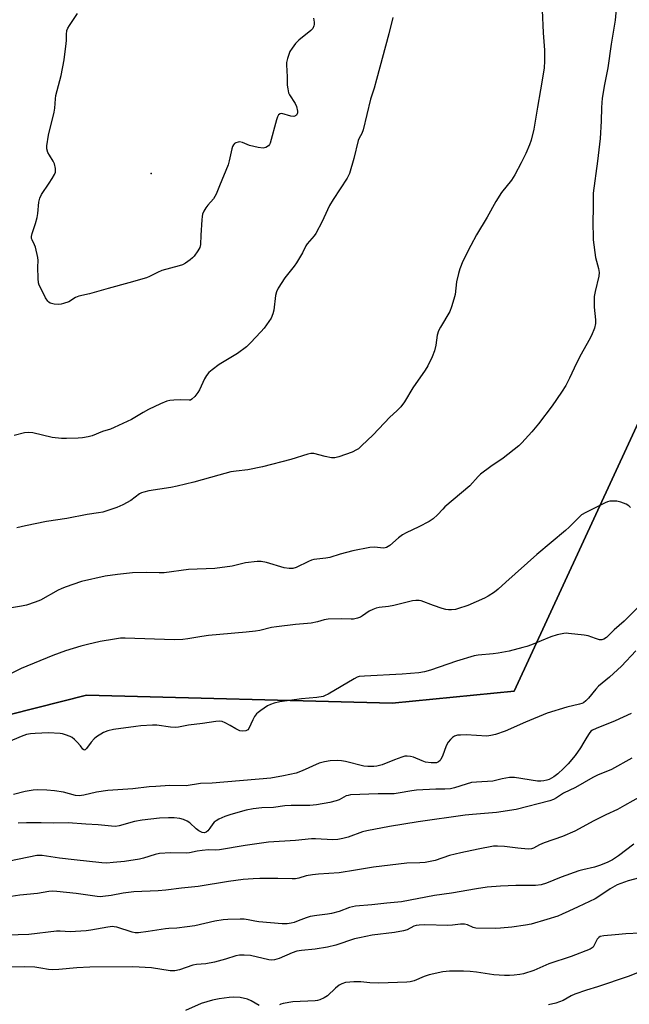
# Model space of a CAD drawing. Units: inches. Extents: x 1249771 to 1255771, y 597450 to 601451.
# Drawn here: x 1253132 to 1253349, y 599907 to 600257 of the extents above; entities that cross this region are included whole.
import ezdxf

# ---------------------------------------------------------------- set-up
doc = ezdxf.new("R2010")
doc.units = ezdxf.units.IN
doc.header["$MEASUREMENT"] = 0
for name, color, linetype in [('ELEV-Spot Elevation', 7, 'Continuous'), ('NTRL-Farm Land', 3, 'Continuous'), ('NTRL-Trees', 3, 'Continuous'), ('Undefined', 1, 'Continuous')]:
    doc.layers.add(name, color=color, linetype=linetype)

msp = doc.modelspace()

# ---------------------------------------------------------------- linework, layer by layer
at = {"layer": 'ELEV-Spot Elevation'}
msp.add_point((1253178.95, 600202.09, 734.48), dxfattribs=at)
at = {"layer": 'NTRL-Farm Land'}
msp.add_polyline3d([(1253599.85, 600681.7, 0), (1253506.5, 600459.93, 0), (1253401.51, 600220.51, 0), (1253307.9, 600018.1, 0), (1253264.53, 600013.82, 0), (1253156, 600016.7, 0), (1253083.83, 599998.48, 0)], dxfattribs=at)
at = {"layer": 'NTRL-Trees'}
msp.add_polyline3d([(1252708.1, 600693.73, 0), (1252688.93, 600565.99, 0), (1252686.45, 600505.42, 0), (1252710.38, 600473.22, 0), (1252776.14, 600431.13, 0), (1252788.99, 600404.44, 0), (1252771.01, 600321.36, 0), (1252768.73, 600292.63, 0), (1252893.99, 600234.23, 0), (1252847.82, 600018.23, 0), (1252844.77, 599958.39, 0), (1252851.04, 599944.91, 0), (1252877.61, 599941.76, 0), (1252993.86, 599963.21, 0), (1253083.83, 599998.48, 0), (1253156, 600016.7, 0), (1253264.53, 600013.82, 0), (1253307.9, 600018.1, 0), (1253401.51, 600220.51, 0), (1253506.5, 600459.93, 0), (1253599.85, 600681.7, 0)], dxfattribs=at)
at = {"layer": 'Undefined'}
for points, elevation in [([(1253344.44, 600262.94), (1253343.85, 600256.56), (1253342.36, 600248), (1253341.19, 600239.59), (1253339.99, 600233.68), (1253339.14, 600228.79), (1253338.91, 600225.55), (1253338.85, 600220.61), (1253338.52, 600214.46), (1253337.57, 600206.42), (1253335.96, 600195.1), (1253335.93, 600193.16), (1253336.04, 600189.32), (1253335.88, 600185.39), (1253335.94, 600178.45), (1253336.86, 600172.18), (1253337.92, 600168.35), (1253338.13, 600166.94), (1253337.96, 600165.59), (1253336.64, 600160.15), (1253336.34, 600158.39), (1253336.36, 600154.61), (1253336.8, 600150.11), (1253336.78, 600148.74), (1253336.51, 600147.13), (1253335.36, 600144.51), (1253334.44, 600142.71), (1253331.66, 600137.84), (1253330.07, 600134.64), (1253327.63, 600129.34), (1253326.24, 600126.77), (1253324.73, 600124.38), (1253321.44, 600119.55), (1253316.53, 600113.09), (1253314.15, 600110.24), (1253310.6, 600106.35), (1253309.54, 600105.33), (1253304.04, 600100.88), (1253299.63, 600097.92), (1253295.96, 600095.2), (1253295.14, 600094.39), (1253292.19, 600091.1), (1253283.33, 600083.63), (1253282.52, 600082.82), (1253280.7, 600080.75), (1253279.17, 600079.37), (1253277.73, 600078.46), (1253274.06, 600076.5), (1253269.5, 600074.33), (1253268.2, 600073.64), (1253266.81, 600072.58), (1253263.69, 600069.93), (1253262.5, 600069.17), (1253261.57, 600069), (1253258.21, 600069.32), (1253256.61, 600069.19), (1253250.62, 600067.95), (1253246.12, 600066.76), (1253242.44, 600065.61), (1253241.01, 600065.37), (1253236.73, 600064.89), (1253235.92, 600064.66), (1253234.87, 600064.22), (1253230.41, 600062.02), (1253229.32, 600061.7), (1253227.93, 600061.7), (1253226.24, 600061.92), (1253219.92, 600063.81), (1253218.01, 600064.17), (1253216.59, 600064.24), (1253212.44, 600063.75), (1253207.74, 600062.56), (1253201.51, 600061.72), (1253192.14, 600061.32), (1253183.52, 600060.12), (1253181.82, 600060.12), (1253177.41, 600060.31), (1253172.33, 600060.15), (1253166.93, 600059.63), (1253162.58, 600059.01), (1253154.22, 600057.13), (1253148.33, 600055.1), (1253146.95, 600054.55), (1253145.94, 600054.05), (1253139.66, 600050.52), (1253137.75, 600049.78), (1253134.69, 600048.74), (1253132.85, 600048.33), (1253126.4, 600047.27)], 728), ([(1253317.88, 600260.07), (1253318.19, 600252.04), (1253318.72, 600245.82), (1253318.72, 600242.07), (1253318.54, 600239.45), (1253317.29, 600231.77), (1253316.15, 600225.61), (1253314.91, 600217.8), (1253313.96, 600213.89), (1253313.4, 600212.23), (1253312.07, 600209.21), (1253310.45, 600205.86), (1253308.19, 600201.61), (1253306.95, 600199.69), (1253303.38, 600195.29), (1253301.36, 600192.11), (1253298.3, 600186.5), (1253294.51, 600180.24), (1253292.48, 600176.45), (1253289.73, 600170.94), (1253288.6, 600168.2), (1253288.11, 600166.55), (1253287.47, 600163.51), (1253286.95, 600159.1), (1253286.53, 600157.41), (1253285.7, 600154.63), (1253285, 600153.04), (1253281.72, 600147.51), (1253281.06, 600146.21), (1253280.53, 600144.58), (1253280.03, 600141.11), (1253279.57, 600139.09), (1253278.72, 600136.89), (1253277.24, 600133.67), (1253276.33, 600132.23), (1253271.88, 600125.9), (1253268.98, 600120.91), (1253267.62, 600119.15), (1253266.27, 600117.75), (1253263.69, 600115.45), (1253257.85, 600109.23), (1253253.68, 600105.24), (1253252.6, 600104.29), (1253251.94, 600103.82), (1253250.37, 600103.08), (1253245.62, 600101.34), (1253244.21, 600101), (1253243.06, 600101.06), (1253240.73, 600101.48), (1253236.73, 600102.52), (1253235.64, 600102.53), (1253234.55, 600102.38), (1253228.52, 600100.39), (1253218.49, 600097.82), (1253213.33, 600096.76), (1253209.15, 600096.31), (1253207.18, 600096.01), (1253202.92, 600094.89), (1253194.14, 600092.37), (1253188.2, 600090.92), (1253185.92, 600090.47), (1253178.15, 600089.28), (1253176.27, 600088.86), (1253175.51, 600088.6), (1253174.75, 600088.2), (1253171.66, 600085.86), (1253168.88, 600084.3), (1253166.72, 600083.42), (1253161.77, 600081.75), (1253160.22, 600081.44), (1253156.2, 600080.85), (1253148.93, 600079.54), (1253141.76, 600078.38), (1253134.32, 600076.86), (1253131.19, 600076.13)], 730), ([(1253236.61, 600257.25), (1253236.84, 600255.87), (1253236.83, 600255.03), (1253236.74, 600254.54), (1253236.36, 600253.63), (1253235.67, 600252.84), (1253231.4, 600249.43), (1253230.18, 600248.22), (1253229, 600246.61), (1253228.25, 600245.4), (1253227.8, 600244.33), (1253227.38, 600242.92), (1253227.06, 600241.49), (1253227.01, 600240.64), (1253227.3, 600236.36), (1253227.31, 600233.47), (1253227.49, 600232.09), (1253227.78, 600230.75), (1253228.07, 600229.98), (1253230.06, 600226.89), (1253230.58, 600225.81), (1253230.98, 600224.18), (1253230.98, 600223.66), (1253230.86, 600223.2), (1253230.6, 600222.81), (1253230.25, 600222.49), (1253229.6, 600222.25), (1253228.56, 600222.39), (1253225.39, 600223.35), (1253224.71, 600223.29), (1253224.16, 600222.89), (1253223.77, 600222.21), (1253223.41, 600221.14), (1253221.2, 600212.84), (1253220.96, 600212.33), (1253220.63, 600211.92), (1253219.73, 600211.33), (1253219.22, 600211.15), (1253218.69, 600211.08), (1253216.97, 600211.3), (1253213.82, 600212.06), (1253211.42, 600213.04), (1253210.37, 600213.29), (1253209.83, 600213.23), (1253209.05, 600212.95), (1253208.58, 600212.67), (1253208.21, 600212.3), (1253207.83, 600211.62), (1253207.56, 600210.81), (1253206.7, 600206.5), (1253206.32, 600205.1), (1253203.16, 600197.71), (1253201.99, 600194.67), (1253201.09, 600193.06), (1253199.12, 600190.83), (1253198.41, 600189.89), (1253197.68, 600188.65), (1253197.23, 600187.6), (1253197.06, 600186.73), (1253196.94, 600185.55), (1253196.59, 600180.16), (1253196.46, 600176.89), (1253196.22, 600175.78), (1253195.54, 600174.56), (1253194.22, 600172.71), (1253193.64, 600172.08), (1253192.79, 600171.34), (1253191.19, 600170.16), (1253190.05, 600169.57), (1253188.94, 600169.22), (1253182.7, 600167.61), (1253181.15, 600166.94), (1253178.37, 600165.45), (1253177.27, 600165.02), (1253170.96, 600163.16), (1253163.69, 600161.25), (1253157.08, 600159.28), (1253153.25, 600158.42), (1253152.1, 600157.95), (1253149.66, 600156.52), (1253147.77, 600155.83), (1253146.94, 600155.61), (1253146.1, 600155.51), (1253144.42, 600155.65), (1253143.09, 600155.97), (1253142.56, 600156.29), (1253142.18, 600156.69), (1253141.42, 600157.93), (1253140.03, 600160.57), (1253139.15, 600162.43), (1253138.95, 600163.26), (1253138.83, 600164.7), (1253138.69, 600168.78), (1253138.81, 600171.12), (1253138.7, 600172.26), (1253137.84, 600175.89), (1253137.53, 600176.69), (1253136.62, 600178.49), (1253136.45, 600179.02), (1253136.41, 600179.63), (1253136.65, 600180.72), (1253137.85, 600184.28), (1253138.41, 600186.38), (1253138.63, 600187.8), (1253139.03, 600191.92), (1253139.32, 600193.33), (1253140.01, 600194.62), (1253142.73, 600198.57), (1253143.81, 600200.28), (1253144.63, 600201.76), (1253144.9, 600202.52), (1253144.95, 600203.05), (1253144.9, 600203.86), (1253144.56, 600205.47), (1253144.1, 600206.48), (1253142.75, 600208.62), (1253142.24, 600209.57), (1253141.87, 600210.78), (1253141.86, 600211.91), (1253142.43, 600215.64), (1253144.52, 600223.8), (1253144.69, 600225.21), (1253144.91, 600228.62), (1253145.07, 600229.76), (1253146.93, 600236.87), (1253148.03, 600242.43), (1253148.79, 600248.19), (1253148.86, 600249.34), (1253148.85, 600251.5), (1253149.02, 600252.87), (1253149.31, 600253.66), (1253149.88, 600254.66), (1253152.75, 600258.92)], 734), ([(1253264.8, 600257.5), (1253263.35, 600251.71), (1253259.04, 600235.49), (1253258.16, 600232.41), (1253256.86, 600228.42), (1253254.2, 600217.6), (1253253.74, 600216.25), (1253252.81, 600214.56), (1253252.49, 600213.75), (1253251, 600207.4), (1253249.36, 600202.02), (1253248.63, 600200.41), (1253243.61, 600192.78), (1253242.32, 600190.65), (1253241.57, 600189.17), (1253239.66, 600184.97), (1253237.45, 600180.78), (1253236.84, 600179.95), (1253234.32, 600177.12), (1253233.88, 600176.39), (1253232.65, 600173.83), (1253230.63, 600170.32), (1253229.76, 600169.13), (1253226.41, 600164.97), (1253224.09, 600161.29), (1253223.5, 600160.03), (1253223.15, 600158.76), (1253222.53, 600153.52), (1253222.22, 600152.19), (1253221.57, 600150.71), (1253219.95, 600148.26), (1253219.08, 600147.07), (1253217.9, 600145.76), (1253214.23, 600141.91), (1253212.75, 600140.53), (1253209.61, 600138.1), (1253203.12, 600134.21), (1253200.55, 600132.26), (1253199.46, 600131.3), (1253198.61, 600130.27), (1253197.87, 600129.13), (1253196.06, 600125.2), (1253195.51, 600124.19), (1253194.41, 600122.82), (1253193.38, 600121.84), (1253192.91, 600121.58), (1253192.39, 600121.47), (1253189.25, 600121.59), (1253186.96, 600121.58), (1253185.56, 600121.44), (1253184.45, 600121.11), (1253182.29, 600120.21), (1253178.04, 600118.2), (1253176.1, 600117.18), (1253171.92, 600114.69), (1253165.79, 600111.77), (1253164.43, 600111.21), (1253161.65, 600110.41), (1253157.97, 600108.89), (1253156.57, 600108.51), (1253154.51, 600108.19), (1253153.03, 600108.06), (1253148.87, 600107.86), (1253147.13, 600107.92), (1253143.72, 600108.3), (1253136.86, 600109.87), (1253135.21, 600110.07), (1253133.89, 600109.92), (1253130.23, 600108.92)], 732), ([(1253349.28, 600083.42), (1253348.68, 600083.97), (1253347.69, 600084.55), (1253345.82, 600085.33), (1253344.43, 600085.64), (1253343, 600085.67), (1253341.86, 600085.6), (1253341.03, 600085.42), (1253340.22, 600085.1), (1253333.37, 600081.66), (1253331.88, 600080.75), (1253330.77, 600079.77), (1253327.42, 600076.45), (1253326.11, 600075.25), (1253315.96, 600066.65), (1253304.93, 600056.91), (1253302.23, 600054.38), (1253300.87, 600053.31), (1253298.7, 600051.83), (1253297.41, 600051.14), (1253291.4, 600048.61), (1253287.83, 600047.35), (1253287.01, 600047.19), (1253285.62, 600047.05), (1253284.52, 600047.02), (1253283.68, 600047.11), (1253282.27, 600047.51), (1253279.2, 600048.58), (1253274.91, 600050.21), (1253274.1, 600050.38), (1253272.98, 600050.39), (1253271.74, 600050.17), (1253265.2, 600048.52), (1253263.27, 600048.19), (1253259.92, 600047.83), (1253258.82, 600047.6), (1253257.73, 600047.2), (1253256.42, 600046.58), (1253254.01, 600044.86), (1253253.26, 600044.44), (1253252.19, 600044.06), (1253250.8, 600043.74), (1253249.96, 600043.7), (1253246.54, 600043.86), (1253241.87, 600043.71), (1253240.45, 600043.46), (1253237.98, 600042.75), (1253235.82, 600042.32), (1253234.43, 600042.16), (1253230.18, 600041.87), (1253223.41, 600041.04), (1253221.7, 600040.73), (1253217.57, 600039.73), (1253215.95, 600039.45), (1253212.71, 600039.06), (1253203.29, 600038.29), (1253199.26, 600037.86), (1253196.94, 600037.55), (1253191.94, 600036.67), (1253190.24, 600036.49), (1253187.1, 600036.36), (1253169.67, 600037.02), (1253167.99, 600036.95), (1253165.96, 600036.66), (1253160.84, 600035.77), (1253156.26, 600034.74), (1253154, 600034.15), (1253148.46, 600032.52), (1253143.94, 600030.77), (1253132.71, 600026.14), (1253123.97, 600021.89)], 726), ([(1253352.57, 600048.63), (1253347, 600043.03), (1253343.41, 600039.95), (1253340.67, 600037.25), (1253339.78, 600036.61), (1253339.09, 600036.39), (1253338.27, 600036.43), (1253336.86, 600036.81), (1253334.2, 600037.75), (1253332.77, 600038.01), (1253327.25, 600038.67), (1253326.38, 600038.71), (1253325.51, 600038.64), (1253323.2, 600038.11), (1253320.92, 600037.47), (1253314.05, 600034.64), (1253312.43, 600034.04), (1253311.03, 600033.61), (1253306.17, 600032.35), (1253302.21, 600031.59), (1253300.47, 600031.37), (1253295.11, 600030.95), (1253293.74, 600030.72), (1253287.45, 600028.76), (1253278.19, 600025.59), (1253276.03, 600025.02), (1253274, 600024.69), (1253268.1, 600024.19), (1253254.78, 600023.52), (1253252.86, 600023.29), (1253252.15, 600023.06), (1253251.11, 600022.54), (1253241.8, 600017.11), (1253240.79, 600016.58), (1253240.01, 600016.26), (1253237.77, 600015.83), (1253232.36, 600015.4), (1253224.64, 600014.31), (1253222.61, 600013.93), (1253221.28, 600013.45), (1253220.29, 600012.89), (1253217.9, 600011.29), (1253216.97, 600010.61), (1253216.34, 600010.05), (1253215.69, 600009.15), (1253215, 600007.91), (1253213.69, 600004.86), (1253213.24, 600004.36), (1253212.59, 600004.06), (1253211.29, 600003.97), (1253210.49, 600004.08), (1253210, 600004.24), (1253209.06, 600004.71), (1253207.04, 600005.96), (1253205.25, 600006.9), (1253204.2, 600007.32), (1253203.26, 600007.48), (1253201.94, 600007.4), (1253197.17, 600006.64), (1253192.24, 600006.03), (1253188.67, 600005.38), (1253187.54, 600005.25), (1253185.81, 600005.33), (1253180.9, 600006.01), (1253179.42, 600006), (1253175.26, 600005.8), (1253173.5, 600005.61), (1253165.54, 600004.47), (1253163.5, 600004.07), (1253162.03, 600003.41), (1253159.5, 600001.91), (1253158.67, 600001.21), (1253157.61, 600000)], 724), ([(1253351.16, 600032.48), (1253346.1, 600027.07), (1253341.74, 600023.08), (1253337.87, 600019.94), (1253336.95, 600018.9), (1253334.38, 600015.67), (1253333.4, 600014.7), (1253332.5, 600014.04), (1253332, 600013.78), (1253331.17, 600013.5), (1253326.6, 600012.44), (1253319.66, 600010.29), (1253311.94, 600007.11), (1253304.71, 600003.93), (1253301.28, 600002.73), (1253299.66, 600002.36), (1253298.22, 600002.2), (1253290.84, 600002.58), (1253288.86, 600002.56), (1253287.75, 600002.46), (1253286.75, 600002.16), (1253286.01, 600001.73), (1253285.25, 600001.02), (1253284.43, 600000)], 722), ([(1253349.54, 600010.25), (1253343.82, 600007.54), (1253337.01, 600004.91), (1253335.75, 600004.33), (1253335.21, 600003.91), (1253334.51, 600003.09), (1253333.68, 600001.79), (1253332.72, 600000)], 720), ([(1253152.61, 600000), (1253151.71, 600000.95), (1253150.9, 600001.64), (1253150.11, 600002.07), (1253148.55, 600002.65), (1253147.48, 600002.96), (1253146.65, 600003.1), (1253142.44, 600003.3), (1253137.68, 600003.13), (1253136.04, 600002.96), (1253134.65, 600002.7), (1253132.71, 600002.04), (1253128.02, 600000)], 724), ([(1253284.43, 600000), (1253283.77, 599998.66), (1253282.39, 599995.05), (1253281.89, 599994), (1253281.57, 599993.56), (1253281.01, 599993.06), (1253280.35, 599992.72), (1253279.82, 599992.62), (1253278.4, 599992.65), (1253276.39, 599992.95), (1253275.23, 599993.33), (1253272.16, 599994.7), (1253271.06, 599994.94), (1253269.93, 599995.03), (1253269.08, 599994.99), (1253268, 599994.72), (1253265.34, 599993.75), (1253260.99, 599991.98), (1253259.16, 599991.49), (1253258.04, 599991.34), (1253255.97, 599991.35), (1253254.51, 599991.49), (1253248.03, 599993.15), (1253246.61, 599993.42), (1253245.16, 599993.51), (1253242.49, 599993.33), (1253240.51, 599993.04), (1253238.65, 599992.55), (1253232.61, 599989.81), (1253230.44, 599988.98), (1253225.95, 599988), (1253221.48, 599987.28), (1253200.63, 599985.47), (1253196.45, 599985.37), (1253191.39, 599984.55), (1253185.51, 599984.59), (1253180.59, 599984.32), (1253178.28, 599984.15), (1253172.44, 599983.47), (1253163.5, 599982.85), (1253159.46, 599982.27), (1253155.02, 599981.2), (1253153.4, 599981), (1253152.02, 599981.1), (1253147.78, 599982.23), (1253144.53, 599982.7), (1253141.88, 599982.94), (1253138.4, 599983.03), (1253136.96, 599983), (1253134.12, 599982.5), (1253130.01, 599981.47)], 722), ([(1253332.72, 600000), (1253331.51, 599998.01), (1253329.62, 599995.33), (1253327.06, 599992.32), (1253325.46, 599990.65), (1253323.38, 599988.71), (1253321.96, 599987.65), (1253320.3, 599986.74), (1253319.53, 599986.48), (1253318.48, 599986.25), (1253317.4, 599986.13), (1253316.22, 599986.19), (1253308.04, 599987.43), (1253307.17, 599987.5), (1253306.3, 599987.47), (1253303.7, 599986.99), (1253300.35, 599986.15), (1253294.53, 599985.85), (1253292.81, 599985.66), (1253290.82, 599985.12), (1253286.7, 599983.75), (1253285.31, 599983.46), (1253283.32, 599983.3), (1253280.09, 599983.32), (1253273.17, 599982.97), (1253271.55, 599982.76), (1253266.67, 599981.88), (1253265.23, 599981.7), (1253259.58, 599981.63), (1253249.74, 599981.27), (1253248.94, 599981.12), (1253248.26, 599980.89), (1253245.78, 599979.55), (1253244.69, 599979.13), (1253242.38, 599978.57), (1253237.62, 599977.7), (1253235.36, 599977.54), (1253228.67, 599977.56), (1253226.37, 599977.36), (1253222.44, 599976.8), (1253218.29, 599976.64), (1253215.23, 599976.3), (1253212.7, 599975.82), (1253207.28, 599974.29), (1253205.13, 599973.59), (1253203.02, 599972.65), (1253202.02, 599972.11), (1253201.34, 599971.61), (1253200.82, 599971.01), (1253199.76, 599969.41), (1253199.06, 599968.51), (1253198.47, 599967.98), (1253197.92, 599967.78), (1253197.01, 599967.88), (1253195.85, 599968.5), (1253194.97, 599969.18), (1253192.64, 599971.37), (1253191.71, 599971.97), (1253190.43, 599972.49), (1253189.1, 599972.9), (1253187.12, 599973.14), (1253185.09, 599973.18), (1253181.87, 599973.05), (1253175.79, 599972.33), (1253173.03, 599971.78), (1253167.53, 599970.28), (1253166.26, 599970.11), (1253164.83, 599970.16), (1253160.12, 599970.61), (1253155.67, 599970.86), (1253149.46, 599971.37), (1253144.33, 599971.21), (1253139.9, 599971.34), (1253134.64, 599971.38), (1253131.7, 599971.18)], 720), ([(1253157.61, 600000), (1253155.99, 599997.8), (1253155.49, 599997.32), (1253155.19, 599997.23), (1253155, 599997.29), (1253154.71, 599997.56), (1253153.77, 599998.75), (1253152.61, 600000)], 724), ([(1253349.76, 599994.38), (1253342.48, 599990.28), (1253337.48, 599988.25), (1253335.85, 599987.47), (1253329.68, 599983.95), (1253325.44, 599981.92), (1253322.91, 599980.24), (1253321.92, 599979.67), (1253320.59, 599979.17), (1253308.58, 599976.15), (1253301.58, 599975.05), (1253293.15, 599974.37), (1253290.53, 599974.05), (1253273.79, 599971.66), (1253263.58, 599970.11), (1253255.55, 599968.57), (1253253.99, 599968.1), (1253248.96, 599966.25), (1253246.99, 599965.76), (1253245.29, 599965.43), (1253243.53, 599965.37), (1253237.28, 599965.64), (1253235.92, 599965.63), (1253230.19, 599965.12), (1253220.62, 599964.49), (1253212.31, 599963.31), (1253203.23, 599961.79), (1253201.81, 599961.69), (1253199.34, 599961.72), (1253197.01, 599961.53), (1253195.27, 599961.3), (1253192.54, 599960.7), (1253191.57, 599960.56), (1253185.78, 599960.68), (1253181.95, 599960.4), (1253180.3, 599960.06), (1253176.17, 599958.81), (1253174.73, 599958.46), (1253169.5, 599957.66), (1253165.47, 599957.24), (1253163.17, 599957.07), (1253161.46, 599957.14), (1253151.6, 599958.16), (1253146.4, 599958.82), (1253140.23, 599959.73), (1253139.08, 599959.79), (1253138.26, 599959.73), (1253125.04, 599957.07)], 718), ([(1253352.99, 599980.82), (1253347.17, 599977.46), (1253344.58, 599976.1), (1253340.5, 599974.24), (1253336.02, 599971.99), (1253330.97, 599969.17), (1253329.47, 599968.42), (1253325.1, 599966.55), (1253318.52, 599964.26), (1253316.96, 599963.57), (1253314.79, 599962.41), (1253314.07, 599962.15), (1253312.85, 599962.05), (1253309.19, 599962.34), (1253304.51, 599962.96), (1253301.95, 599963.06), (1253300.53, 599963.01), (1253295.14, 599962.03), (1253288.94, 599960.7), (1253284.95, 599959.7), (1253279.8, 599958.03), (1253276.29, 599957.29), (1253274.39, 599957.16), (1253269.74, 599957.07), (1253257.91, 599955.65), (1253251.54, 599954.52), (1253245.7, 599953.59), (1253238.37, 599953.1), (1253236.31, 599952.9), (1253234, 599952.47), (1253231.36, 599951.72), (1253230.21, 599951.51), (1253229.06, 599951.48), (1253223.9, 599951.62), (1253217.55, 599951.58), (1253215.21, 599951.5), (1253211.63, 599951.26), (1253206.37, 599950.56), (1253195.59, 599948.69), (1253189.68, 599948.14), (1253184.19, 599947.42), (1253181.47, 599947.16), (1253172.73, 599946.85), (1253169.03, 599946.33), (1253164.69, 599945.55), (1253161.8, 599945.14), (1253160.9, 599945.09), (1253159.74, 599945.18), (1253152.26, 599946.22), (1253145.42, 599946.91), (1253143.77, 599947.03), (1253142.62, 599946.98), (1253138.59, 599946.29), (1253132.27, 599945.65), (1253129.14, 599945.15)], 716), ([(1253350.43, 599963.76), (1253344.97, 599959.64), (1253342.81, 599958.22), (1253341.01, 599957.3), (1253338.22, 599956.14), (1253336.4, 599955.6), (1253332.28, 599954.69), (1253330.9, 599954.29), (1253324.62, 599952.08), (1253319.41, 599949.89), (1253317.45, 599949.32), (1253315.55, 599949.08), (1253311.11, 599949.12), (1253308.53, 599949.06), (1253303.04, 599948.83), (1253298.32, 599948.47), (1253294.52, 599947.94), (1253285.59, 599946.36), (1253279.63, 599945.49), (1253267.86, 599943.27), (1253262.64, 599942.86), (1253257.3, 599942.26), (1253251.52, 599941.76), (1253249.44, 599941.27), (1253245.78, 599939.9), (1253242.99, 599939.18), (1253241.58, 599938.9), (1253237.76, 599938.48), (1253235.4, 599938.07), (1253233.97, 599937.63), (1253231.18, 599936.48), (1253229.77, 599935.99), (1253228.63, 599935.7), (1253227.21, 599935.49), (1253225.52, 599935.46), (1253217.2, 599936.17), (1253215.8, 599936.38), (1253213.4, 599936.93), (1253211.98, 599937.13), (1253210.55, 599937.16), (1253206.22, 599937), (1253204.49, 599936.87), (1253201.57, 599936.4), (1253194.49, 599934.78), (1253191.68, 599934.46), (1253188.1, 599933.91), (1253185.21, 599933.79), (1253184.08, 599933.68), (1253177.92, 599932.69), (1253174.4, 599932.27), (1253173.26, 599932.27), (1253172.2, 599932.46), (1253166.7, 599934.26), (1253165.75, 599934.46), (1253165.17, 599934.5), (1253163.48, 599934.3), (1253157.54, 599933.2), (1253155.84, 599932.97), (1253150.1, 599932.66), (1253146.55, 599932.91), (1253145.3, 599932.91), (1253135.45, 599931.65), (1253127.9, 599931.4)], 714), ([(1253355.96, 599952.8), (1253348.46, 599950.76), (1253344.48, 599949.33), (1253342.03, 599947.94), (1253337.95, 599945.14), (1253336.7, 599944.38), (1253330.66, 599941.55), (1253327.39, 599939.93), (1253325.02, 599938.87), (1253323.4, 599938.25), (1253319.5, 599936.98), (1253313.91, 599935.35), (1253311.92, 599934.97), (1253307.08, 599934.26), (1253303.04, 599933.88), (1253301.31, 599933.8), (1253294.29, 599933.96), (1253293.36, 599934.2), (1253291.31, 599935.17), (1253290.22, 599935.34), (1253288.81, 599935.32), (1253286.05, 599934.94), (1253284.31, 599934.84), (1253276.16, 599935.11), (1253274.21, 599935.03), (1253273.13, 599934.84), (1253272.25, 599934.59), (1253269.9, 599933.39), (1253268.54, 599932.97), (1253265.4, 599932.37), (1253257.45, 599931.42), (1253252.9, 599930.53), (1253251.2, 599930.1), (1253244.56, 599927.94), (1253241.57, 599927.16), (1253237.26, 599926.52), (1253232.38, 599926.05), (1253230.66, 599925.76), (1253228.99, 599925.18), (1253224.43, 599923.15), (1253222.76, 599922.67), (1253221.7, 599922.58), (1253220.7, 599922.68), (1253214.22, 599924.21), (1253211.96, 599924.37), (1253210.28, 599924.33), (1253209.05, 599924.08), (1253205.34, 599922.88), (1253201.41, 599921.83), (1253198.38, 599921.28), (1253195.01, 599920.99), (1253193.72, 599920.78), (1253189.05, 599919.13), (1253187.39, 599918.74), (1253186.55, 599918.72), (1253185.74, 599918.8), (1253179.02, 599919.84), (1253172.37, 599920.14), (1253157.09, 599920.07), (1253152.5, 599919.81), (1253146.11, 599919.28), (1253143.85, 599919.16), (1253142.44, 599919.24), (1253139.71, 599919.77), (1253137.54, 599920.09), (1253133.89, 599920.25), (1253127.81, 599920.09)], 712), ([(1253352.68, 599932.13), (1253347.55, 599931.97), (1253343.81, 599931.51), (1253339.76, 599931.22), (1253338.52, 599930.96), (1253337.94, 599930.63), (1253337.42, 599930.08), (1253337.01, 599929.35), (1253336.35, 599927.85), (1253335.93, 599927.19), (1253335.63, 599926.92), (1253334.92, 599926.5), (1253328.14, 599923.92), (1253320.24, 599921.26), (1253314.87, 599918.86), (1253311.28, 599917.76), (1253309.88, 599917.44), (1253307.91, 599917.2), (1253306.21, 599917.07), (1253304.5, 599917.08), (1253300.74, 599917.38), (1253294.56, 599918.29), (1253292.22, 599918.53), (1253289.88, 599918.65), (1253284.99, 599918.65), (1253282.51, 599918.38), (1253277.71, 599917.36), (1253275.94, 599916.77), (1253272.39, 599915.27), (1253270.96, 599914.88), (1253269.8, 599914.69), (1253259.81, 599914.37), (1253256.57, 599914.54), (1253253.38, 599914.83), (1253250.98, 599914.88), (1253249.49, 599914.8), (1253248.02, 599914.58), (1253246.73, 599914.17), (1253245.78, 599913.67), (1253244.43, 599912.56), (1253241.54, 599909.85), (1253240.36, 599909.13), (1253238.84, 599908.46), (1253238.03, 599908.25), (1253237.16, 599908.15), (1253229.28, 599907.73), (1253225.85, 599907.18), (1253225.04, 599906.94), (1253224.55, 599906.71)], 710), ([(1253352.37, 599918.27), (1253348.45, 599916.78), (1253337.5, 599913.11), (1253333.58, 599911.93), (1253329.44, 599910.49), (1253328.16, 599909.88), (1253325.36, 599908.28), (1253322.72, 599907.25), (1253320.15, 599906.73)], 708), ([(1253217.25, 599906.45), (1253214.48, 599908.1), (1253213.14, 599908.66), (1253210.58, 599909.24), (1253208.04, 599909.37), (1253206.59, 599909.28), (1253203.06, 599908.87), (1253200.74, 599908.39), (1253196.75, 599907.17), (1253191.11, 599904.67)], 710)]:
    msp.add_lwpolyline(points, dxfattribs=dict(at, elevation=elevation))

doc.saveas('drawing.dxf')
